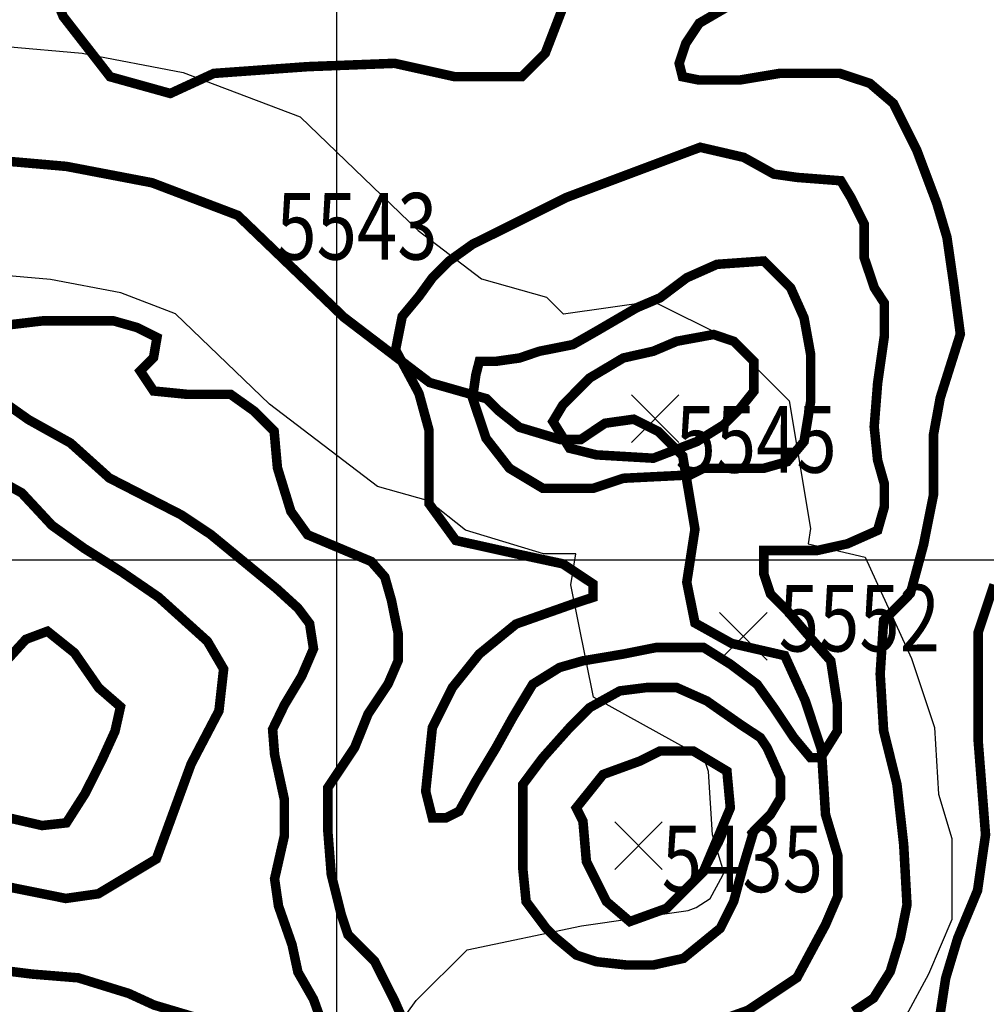
# Model space of a CAD drawing. Units: inches. Extents: x 601045 to 639792, y 7482779 to 7512778.
# Drawn here: x 618666 to 619683, y 7507532 to 7508568 of the extents above; entities that cross this region are included whole.
import ezdxf

# ---------------------------------------------------------------- set-up
doc = ezdxf.new("R2010")
doc.units = ezdxf.units.IN
doc.header["$PDMODE"] = 3
doc.header["$PDSIZE"] = 25
doc.linetypes.add('ACAD_ISO09W100', pattern=[45, 24, -3, 6, -3, 6, -3])
for name, color, linetype in [('CURVAS', 42, 'CONTINUOUS'), ('EDICION', 7, 'CONTINUOUS'), ('GRILLA', 7, 'CONTINUOUS'), ('LIMITE', 7, 'CONTINUOUS'), ('SIMBOLOS', 7, 'CONTINUOUS')]:
    doc.layers.add(name, color=color, linetype=linetype)
doc.styles.get("Standard").update_dxf_attribs({"font": 'ARIAL.TTF', "width": 0.8})

msp = doc.modelspace()

# ---------------------------------------------------------------- linework, layer by layer
at = {"layer": 'CURVAS', "color": 42, "const_width": 10, "elevation": 5500}
for points in [[(618687.5, 7508631), (618712.2, 7508571.2), (618761.5, 7508507.9), (618824.8, 7508490.3), (618870.6, 7508511.4), (618969.2, 7508518.5), (619060.7, 7508522), (619124.1, 7508507.9), (619194.5, 7508507.9), (619219.1, 7508532.5), (619236.7, 7508578.2)], [(619423.3, 7508588.8), (619381.1, 7508564.2), (619367, 7508543.1), (619360, 7508522), (619363.5, 7508507.9), (619381.1, 7508504.4), (619423.3, 7508504.4), (619465.6, 7508511.4), (619529, 7508511.4), (619560.6, 7508500.9), (619585.3, 7508479.8), (619609.9, 7508430.6), (619631.1, 7508374.3), (619641.6, 7508339.1), (619648.7, 7508289.9), (619655.7, 7508237.2), (619634.6, 7508170.4), (619627.5, 7508131.7), (619627.5, 7508068.4), (619617, 7508015.7), (619603.1, 7507964.3), (619575, 7507936.1), (619571.4, 7507879.9), (619575, 7507820.1), (619589, 7507763.8), (619596.1, 7507700.5), (619599.6, 7507637.2), (619592.6, 7507602.1), (619582, 7507566.9), (619564.4, 7507538.8), (619543.3, 7507524.7)], [(619075, 7507503.6), (619061, 7507535.3), (619039.8, 7507577.5), (619011.7, 7507605.6), (619004.6, 7507626.7), (618994.1, 7507668.9), (618990.5, 7507714.6), (618990.5, 7507760.3), (619018.7, 7507802.5), (619032.8, 7507837.7), (619053.9, 7507869.3), (619064.5, 7507893.9), (619064.5, 7507922.1), (619057.4, 7507957.2), (619050.4, 7507981.8), (619036.1, 7507998.1), (618969.2, 7508026.2), (618951.6, 7508050.8), (618937.5, 7508096.5), (618934, 7508135.2), (618912.9, 7508156.3), (618888.2, 7508173.9), (618842.4, 7508173.9), (618807.2, 7508177.4), (618793.2, 7508198.5), (618807.2, 7508212.6), (618810.8, 7508233.7), (618789.6, 7508244.2), (618765, 7508251.2), (618736.8, 7508251.2), (618691.1, 7508251.2), (618631.2, 7508244.2)]]:
    msp.add_lwpolyline(points, dxfattribs=at)
at = {"layer": 'CURVAS', "color": 42, "const_width": 10}
for points, elevation in [([(619086.3, 7508276.9), (619068.7, 7508255.8), (619061.7, 7508220.6), (619086.3, 7508174.9), (619096.9, 7508136.2), (619096.9, 7508101.1), (619096.9, 7508058.9), (619125.1, 7508020.2), (619188.4, 7508006.2), (619237.7, 7507995.6), (619269.4, 7507974.5), (619269.4, 7507960.4), (619248.3, 7507953.4), (619188.4, 7507932.3), (619149.7, 7507900.7), (619121.5, 7507865.5), (619100.4, 7507823.3), (619093.4, 7507756.5), (619100.4, 7507728.4), (619114.5, 7507728.4), (619128.6, 7507735.4), (619146.2, 7507767.1), (619167.3, 7507802.2), (619184.9, 7507833.9), (619206, 7507869), (619234.2, 7507886.6), (619258.8, 7507893.6), (619301.1, 7507900.7), (619336.3, 7507907.7), (619385.6, 7507907.7), (619413.8, 7507890.1), (619441.9, 7507869), (619459.5, 7507844.4), (619480.6, 7507812.8), (619498.2, 7507791.7), (619508.8, 7507791.7), (619526.4, 7507819.8), (619526.4, 7507847.9), (619519.4, 7507893.6), (619494.7, 7507921.8), (619473.6, 7507946.4), (619456, 7507964), (619449, 7507985.1), (619449, 7508009.7), (619484.2, 7508009.7), (619505.3, 7508009.7), (619537, 7508016.7), (619568.7, 7508030.8), (619575.7, 7508055.4), (619575.7, 7508080), (619568.7, 7508104.6), (619565.1, 7508139.8), (619568.7, 7508185.5), (619575.7, 7508234.7), (619575.7, 7508269.9), (619565.2, 7508286), (619554.6, 7508317.6), (619554.6, 7508352.8), (619540.6, 7508380.9), (619530, 7508398.5), (619484.2, 7508402), (619459.6, 7508405.5), (619427.9, 7508423.1), (619382.1, 7508433.7), (619325.8, 7508412.6), (619241.3, 7508380.9), (619199.1, 7508359.8), (619163.8, 7508342.2), (619142.7, 7508331.7), (619118.1, 7508314.1), (619100.5, 7508296.5)], 5550), ([(619146.2, 7508194.6), (619142.7, 7508170), (619156.8, 7508127.8), (619181.5, 7508096.1), (619216.7, 7508075), (619269.5, 7508075), (619301.2, 7508085.6), (619371.6, 7508089.1), (619385.6, 7508096.1), (619449, 7508096.1), (619473.7, 7508103.1), (619491.3, 7508124.2), (619498.3, 7508166.4), (619498.3, 7508215.7), (619491.3, 7508254.3), (619477.2, 7508286), (619449, 7508314.1), (619399.7, 7508310.6), (619368, 7508296.5), (619339.9, 7508275.4), (619315.2, 7508264.9), (619273, 7508240.3), (619248.3, 7508226.2), (619213.1, 7508219.2), (619192, 7508212.1), (619167.4, 7508208.6), (619149.8, 7508208.6)], 5600), ([(619301.2, 7508212.1), (619265.9, 7508191.1), (619237.8, 7508162.9), (619227.2, 7508145.3), (619244.8, 7508117.2), (619273, 7508110.2), (619332.8, 7508106.7), (619378.6, 7508124.2), (619406.8, 7508141.8), (619424.4, 7508159.4), (619438.5, 7508177), (619438.5, 7508208.6), (619417.3, 7508229.7), (619396.2, 7508236.8), (619357.5, 7508229.7), (619332.8, 7508219.2)], 5650), ([(619199, 7507640.5), (619195.5, 7507675.6), (619195.5, 7507735.4), (619195.5, 7507763.5), (619216.6, 7507791.7), (619244.8, 7507823.3), (619265.9, 7507844.4), (619297.6, 7507862), (619325.7, 7507865.5), (619357.4, 7507865.5), (619389.1, 7507851.4), (619424.3, 7507826.8), (619445.4, 7507812.8), (619452.5, 7507802.2), (619466.6, 7507770.6), (619466.6, 7507749.5), (619456, 7507731.9), (619438.4, 7507714.3), (619427.8, 7507679.2), (619417.3, 7507640.5), (619403.2, 7507612.3), (619364.5, 7507580.7), (619332.8, 7507573.7), (619304.6, 7507573.7), (619272.9, 7507577.2), (619251.8, 7507584.2), (619230.7, 7507601.8), (619220.1, 7507612.3)], 5550), ([(619258.8, 7507724.9), (619262.4, 7507682.7), (619283.5, 7507640.5), (619308.1, 7507619.4), (619346.9, 7507633.4), (619385.6, 7507672.1), (619413.8, 7507738.9), (619410.2, 7507777.6), (619375, 7507798.7), (619339.8, 7507798.7), (619318.7, 7507788.2), (619280, 7507774.1), (619251.8, 7507738.9)], 5600)]:
    msp.add_lwpolyline(points, close=True, dxfattribs=dict(at, elevation=elevation))
at = {"layer": 'CURVAS', "color": 42, "linetype": 'Continuous', "const_width": 10, "elevation": 5450}
for points in [[(618641.1, 7508171.7), (618675.8, 7508147.2), (618719.8, 7508122.7), (618760.7, 7508085.9), (618836.3, 7508047.1), (618867, 7508026.7), (618936.5, 7507969.6), (618959, 7507949.1), (618971.3, 7507932.8), (618975.4, 7507906.3), (618963.1, 7507877.7), (618944.7, 7507847), (618932.4, 7507821.5), (618934.5, 7507795), (618944.7, 7507748), (618944.7, 7507709.2), (618934.5, 7507664.3), (618938.6, 7507635.7), (618952.9, 7507594.9), (618959, 7507566.3), (618975.4, 7507537.7), (618983.5, 7507515.2)], [(619631.9, 7507505.5), (619640.3, 7507559.9), (619652.9, 7507601.8), (619673.8, 7507652.1), (619682.2, 7507710.8), (619674.4, 7507810.3), (619674.4, 7507868.9), (619674.4, 7507923.4), (619691.2, 7507973.7)], [(618862.9, 7507515.2), (618807.7, 7507531.6), (618781.1, 7507543.8), (618728, 7507560.2), (618678.9, 7507564.2), (618646.2, 7507568.3), (618603.3, 7507568.3), (618541.9, 7507537.7), (618417.2, 7507441.7)]]:
    msp.add_lwpolyline(points, dxfattribs=at)
at = {"layer": 'CURVAS', "const_width": 10}
for points, elevation in [([(618641.7, 7507658.4), (618714.9, 7507643.7), (618749.1, 7507648.6), (618810.1, 7507685.2), (618846.7, 7507785.1), (618876, 7507841.1), (618880.9, 7507885), (618863.8, 7507914.2), (618812.5, 7507960.5), (618773.5, 7507987.3), (618734.5, 7508011.7), (618700.3, 7508036.1), (618668.6, 7508070.2), (618624.7, 7508094.6)], 5400), ([(618653, 7507728.9), (618689.9, 7507720.4), (618715.5, 7507723.2), (618735.4, 7507754.4), (618752.5, 7507788.5), (618766.7, 7507819.7), (618772.4, 7507845.3), (618749.6, 7507865.1), (618724, 7507902), (618695.6, 7507924.7), (618672.9, 7507916.2), (618644.5, 7507885)], 5350)]:
    msp.add_lwpolyline(points, dxfattribs=dict(at, elevation=elevation))
at = {"layer": 'GRILLA'}
for p, q in [((619000, 7483654.5), (619000, 7511343.3)), ((602843.7, 7508000), (628562, 7508000))]:
    msp.add_line(p, q, dxfattribs=at)
at = {"layer": 'LIMITE', "linetype": 'ACAD_ISO09W100', "ltscale": 10, "const_width": 10, "flags": 128}
msp.add_lwpolyline([(614439.8, 7511374.6), (614537.2, 7511249.9), (614571.5, 7511181.3), (614605.9, 7511095.5), (614614.5, 7511009.8), (614635.9, 7510924), (614644.5, 7510902.6), (615554.6, 7510220.9), (615687.7, 7510130.9), (615704.8, 7510006.5), (615687.7, 7509955.1), (615632.2, 7509707.1), (615627.9, 7509574.1), (615649.3, 7509484.1), (615718, 7509368.4), (616044.3, 7509068.2), (616082.9, 7509008.2), (616091.5, 7508922.5), (616091.5, 7508875.3), (616151.6, 7508815.3), (616155.9, 7508725.2), (616183, 7508597.4), (616234.5, 7508524.5), (616225.9, 7508455.9), (616256, 7508357.3), (616298.9, 7508301.5), (616427.7, 7508224.4), (616573.7, 7508185.8), (616638, 7508185.8), (616711, 7508181.5), (616771.1, 7508172.9), (616857, 7508112.9), (616904.2, 7508061.4), (617007.2, 7508001.4), (617136, 7507967.1), (617213.3, 7507967.1), (617286.3, 7507958.5), (617376.4, 7507992.8), (617445.1, 7508027.1), (617483.7, 7508057.2), (617659.7, 7508314.4), (617710.9, 7508357.8), (617796.8, 7508396.4), (617831.1, 7508405), (617972.8, 7508439.3), (618097.3, 7508460.7), (618234.7, 7508443.6), (618453.6, 7508422.1), (618569.5, 7508426.4), (618715.5, 7508413.6), (618805.6, 7508396.4), (618895.8, 7508362.1), (619007.4, 7508254.9), (619097.5, 7508186.3), (619157.6, 7508169.2), (619170.5, 7508156.3), (619192, 7508139.2), (619234.9, 7508126.3), (619256.4, 7508126.3), (619282.1, 7508143.5), (619312.2, 7508147.7), (619337.9, 7508134.9), (619363.7, 7508109.2), (619376.6, 7508032), (619368, 7507976.3), (619376.6, 7507933.4), (619415.2, 7507911.9), (619471, 7507899.1), (619492.5, 7507851.9), (619509.6, 7507800.5), (619513.9, 7507731.9), (619526.8, 7507689), (619526.8, 7507646.1), (619513.9, 7507616.1), (619483.9, 7507560.4), (619432.4, 7507526.1), (619398.4, 7507513.9), (619278.2, 7507496.7), (619196.6, 7507479.6), (619175.2, 7507458.1), (619097.9, 7507350.9), (619003.5, 7507230.9), (618870.4, 7507136.6), (618810.3, 7507102.3), (618775.9, 7507068), (618754.5, 7507033.7), (618745.9, 7507012.2), (618741.6, 7506960.8), (618758.8, 7506913.6), (618827.5, 7506866.5), (618896.1, 7506845), (618973.4, 7506810.7), (619037.8, 7506750.7), (619063.6, 7506665), (619076.4, 7506613.5), (619055, 7506489.2), (619012, 7506403.4), (618934.8, 7506304.8), (618900.4, 7506227.7), (618869.1, 7506146.6), (618843.3, 7506116.6), (618826.2, 7506082.3), (618697.4, 7505992.2), (618671.6, 7505966.5), (618551.4, 7505825), (618512.8, 7505790.7), (618431.2, 7505765), (618384, 7505747.8), (618220.9, 7505602.1), (618126.4, 7505542.1), (618109.3, 7505490.6), (618117.9, 7505443.4), (618143.6, 7505400.6), (618195.1, 7505374.8), (618362.5, 7505332), (618547.1, 7505297.7), (618706, 7505233.4), (618847.6, 7505151.9), (618864.8, 7505143.3), (618916.3, 7505113.3), (618993.6, 7505066.2), (619053.7, 7505006.1), (619079.4, 7504971.8), (619096.6, 7504946.1), (619096.6, 7504894.7), (619075.2, 7504834.6), (619015.1, 7504723.8), (618942.1, 7504646.6), (618890.6, 7504590.9), (618852, 7504565.2), (618834.8, 7504526.6), (618839.1, 7504479.4), (618860.6, 7504453.7), (618877.8, 7504432.3), (618972.2, 7504406.5), (619032.3, 7504385.1), (619053.8, 7504368), (619083.8, 7504303.7), (619079.5, 7504243.6), (619049.5, 7504205), (619006.5, 7504170.7), (618920.7, 7504132.2), (618847.7, 7504089.3), (618830.5, 7504050.7), (618830.5, 7504007.8), (618899.2, 7503823.5), (618963.6, 7503724.9), (619053.8, 7503626.2), (619156.8, 7503604.8), (619362.8, 7503544.8), (619405.8, 7503514.8), (619411.4, 7503447), (619394.3, 7503335.6), (619381.4, 7503211.2), (619407.1, 7503112.6), (619484.4, 7503035.5), (619604.6, 7502992.6), (619690.5, 7502988.3), (619754.9, 7502992.6), (619815, 7503001.2), (619862.2, 7503026.9), (619918, 7503044), (619952.3, 7503048.3), (619965.2, 7503048.3), (620012.4, 7503035.5), (620063.9, 7503014), (620102.6, 7502979.7), (620136.9, 7502932.6), (620162.7, 7502881.1), (620188.4, 7502795.4), (620205.6, 7502743.9), (620197, 7502683.9), (620167, 7502641), (620106.9, 7502598.1), (620012.4, 7502563.8), (619922.3, 7502546.7), (619832.1, 7502503.8), (619759.2, 7502443.8), (619703.4, 7502306.6), (619678.2, 7502200.1), (619678.2, 7502084.3), (619669.7, 7502028.6), (619588.1, 7501938.5), (619472.2, 7501852.8), (619399.2, 7501797), (619313.3, 7501775.6), (619300.5, 7501775.6), (619227.5, 7501754.2), (619197.4, 7501719.9), (619120.2, 7501436.9), (619090.1, 7501385.5), (619072.9, 7501372.6), (619025.7, 7501355.4), (618961.3, 7501355.4), (618914.1, 7501355.4), (618862.6, 7501368.3), (618836.8, 7501381.2), (618798.2, 7501411.2), (618755.3, 7501428.3), (618725.2, 7501428.3), (618686.6, 7501398.3), (618630.8, 7501342.6), (618549.2, 7501312.6), (618403.3, 7501304), (618317.4, 7501299.7), (618206.5, 7501279.9), (617927.5, 7501189.9), (617828.7, 7501159.9), (617747.2, 7501121.3), (617669.9, 7501095.6), (617614.1, 7501078.4), (617566.9, 7501069.9), (617523.9, 7501078.4), (617468.1, 7501104.2), (617390.9, 7501104.2), (617300.7, 7501078.4), (617210.6, 7501005.6), (617180.5, 7500954.1), (617159, 7500902.7), (617137.6, 7500855.5), (617103.2, 7500825.5), (617056, 7500786.9), (617038.8, 7500739.7), (617030.3, 7500662.6), (617013.1, 7500521.1), (617004.5, 7500371), (616995.9, 7500238.1), (617000.2, 7500083.8), (616999.3, 7500020.1), (616982.2, 7499895.8), (616982.2, 7499835.8), (617020.8, 7499805.8), (617085.2, 7499758.6), (617158.2, 7499711.5), (617265.5, 7499690), (617351.3, 7499651.4), (617445.8, 7499608.6), (617484.4, 7499557.1), (617505.9, 7499527.1), (617505.9, 7499479.9), (617514.5, 7499424.2), (617531.6, 7499385.6), (617574.6, 7499347), (617651.8, 7499295.6), (617729.1, 7499231.3), (617772, 7499167), (617849.3, 7499076.9), (617853.6, 7499021.2), (617836.4, 7498999.7), (617776.3, 7498982.6), (617716.2, 7498974), (617621.8, 7498939.7), (617566, 7498918.3), (617535.9, 7498892.6), (617488.7, 7498854), (617454.4, 7498781.1), (617454.4, 7498708.2), (617459.9, 7498614.6), (617477, 7498563.1), (617494.2, 7498546), (617537.1, 7498537.4), (617562.9, 7498528.8), (617592.9, 7498516), (617614.4, 7498490.2), (617623, 7498455.9), (617631.6, 7498408.8), (617631.6, 7498378.8), (617627.3, 7498357.3), (617610.1, 7498340.2), (617588.6, 7498314.5), (617550, 7498293), (617494.2, 7498280.2), (617421.2, 7498263), (617386.9, 7498250.1), (617352.5, 7498228.7), (617318.2, 7498194.4), (617266.7, 7498143), (617210.9, 7498100.1), (617159.4, 7498061.5), (617077.8, 7498027.2), (616987.6, 7497932.9), (616910.4, 7497855.7), (616803.1, 7497765.7), (616734.4, 7497718.5), (616717.2, 7497718.5), (616661.4, 7497714.2), (616575.5, 7497727.1), (616502.6, 7497727.1), (616433.9, 7497731.4), (616309.4, 7497744.2), (616219.2, 7497757.1), (616167.7, 7497787.1), (616082.5, 7497888), (616035.3, 7497926.5), (615975.2, 7497943.7), (615867.9, 7497956.6), (615700.4, 7497956.6), (615584.5, 7497952.3), (615515.8, 7497952.3), (615490.1, 7497948), (615481.5, 7497939.4), (615442.9, 7497888), (615378.5, 7497819.4), (615339.8, 7497772.2), (615193.9, 7497742.2), (615047.9, 7497746.5), (614936.3, 7497737.9), (614871.9, 7497720.7), (614854.7, 7497716.5), (614841.9, 7497686.4), (614841.9, 7497652.1), (614846.2, 7497609.3), (614863.3, 7497570.7), (614927.7, 7497502.1), (614949.2, 7497489.2), (615005, 7497433.5), (615052.2, 7497390.6), (615095.1, 7497352), (615112.3, 7497296.3), (615133.8, 7497244.8), (615202.5, 7497163.4), (615284, 7497094.8), (615365.6, 7497026.2), (615404.2, 7497000.5), (615430, 7496923.3), (615430, 7496893.3), (615378.5, 7496854.7), (615339.8, 7496816.1), (615314.1, 7496790.4), (615292.6, 7496777.5), (615275.4, 7496751.8), (615266.9, 7496691.8), (615262.4, 7496593.5), (615266.7, 7496503.5), (615292.4, 7496460.6), (615318.2, 7496443.5), (615374, 7496443.5), (615429.8, 7496464.9), (615502.8, 7496482), (615562.9, 7496486.3), (615648.7, 7496477.8), (615691.7, 7496460.6), (615734.6, 7496443.5), (615781.8, 7496422), (615786.1, 7496383.4), (615799, 7496323.4), (615803.3, 7496246.2), (615807.6, 7496186.2), (615803.3, 7496134.8), (615781.8, 7496091.9), (615751.8, 7496074.7), (615713.1, 7496049), (615700.3, 7496006.1), (615704.6, 7495954.7), (615734.6, 7495920.4), (615734.6, 7495903.3), (615738.9, 7495873.2), (615730.3, 7495821.8), (615674.5, 7495723.2), (615640.2, 7495663.2), (615623, 7495628.9), (615601.5, 7495560.3), (615580.1, 7495483.1), (615571.5, 7495423.1), (615571.5, 7495363), (615592.9, 7495260.1), (615623.8, 7495144.8), (615632.4, 7495050.5), (615632.4, 7494947.6), (615576.6, 7494441.7), (615542.3, 7494347.4), (615525.1, 7494278.8), (615516.5, 7494210.2), (615546.6, 7494150.2), (615576.6, 7494128.7), (615606.7, 7494107.3), (615632.4, 7494055.8), (615619.5, 7493987.2), (615611, 7493897.2), (615580.5, 7493812), (615563.3, 7493799.1), (615546.2, 7493747.6), (615520.4, 7493709.1), (615498.9, 7493661.9), (615481.8, 7493610.5), (615473.2, 7493524.7), (615477.5, 7493477.5), (615477.5, 7493439), (615473.2, 7493400.4), (615456, 7493370.4), (614288.4, 7493383.2), (616069.9, 7492757.3), (616112.8, 7492611.5), (616168.6, 7492491.4), (616247, 7492367.8), (616307.1, 7492286.3), (616337.2, 7492226.3), (616362.9, 7492132), (616397.3, 7492071.9), (616435.9, 7491994.8), (616466, 7491887.6), (616466, 7491823.3), (616453.1, 7491759), (616418.8, 7491686.1), (616380.1, 7491617.5), (616362.9, 7491527.4), (616328.6, 7491270.2), (616290, 7491175.9), (616242.6, 7491030.4), (616199.6, 7490931.8), (616182.5, 7490858.9), (616156.7, 7490773.2), (616088, 7490713.1), (616040.8, 7490657.4), (616027.9, 7490627.4), (616027.9, 7490584.5), (616066.5, 7490537.3), (616118.1, 7490507.3), (616169.6, 7490464.5), (616199.6, 7490443), (616212.5, 7490421.6), (616212.5, 7490395.9), (616212.5, 7490370.1), (616203.9, 7490353), (616010.7, 7490211.5), (615997.9, 7490207.2), (615817.6, 7490095.7), (615598.6, 7489984.3), (615281, 7489859.9), (615226.9, 7489796.3), (615149.7, 7489736.3), (615085.3, 7489714.9), (614999.4, 7489702), (614943.6, 7489684.9), (614887.8, 7489667.7), (614844.9, 7489663.4), (614797.7, 7489650.6), (614763.3, 7489637.7), (614733.3, 7489616.3), (614690.3, 7489582), (614664.6, 7489530.5), (614643.1, 7489389), (614604.5, 7489311.9), (614548.7, 7489260.4), (614492.9, 7489191.8), (614467.1, 7489157.5), (614449.9, 7489123.2), (614428.5, 7489080.3), (614428.5, 7489054.6), (614419.9, 7489003.2), (614445.6, 7488973.2), (614510, 7488900.3), (614527.2, 7488848.8), (614540.1, 7488788.8), (614527.2, 7488651.6), (614527.2, 7488523), (614510.3, 7488244.8), (614514.6, 7488107.6), (614514.6, 7487991.9), (614506, 7487910.4), (614467.4, 7487824.7), (614364.3, 7487730.4), (614239.9, 7487627.5), (614162.6, 7487593.2), (614136.8, 7487588.9), (614119.7, 7487558.9), (614128.2, 7487537.4), (614162.6, 7487507.4), (614244.2, 7487468.8), (614321.4, 7487413.1), (614381.5, 7487357.4), (614420.2, 7487305.9), (614437.3, 7487263), (614450.2, 7487173), (614476, 7487125.8), (614523.4, 7487070.4), (614553.5, 7487036.1), (614596.4, 7487027.5), (614626.5, 7487023.2), (614647.9, 7487014.7), (614660.8, 7486997.5), (614643.6, 7486976.1), (614622.2, 7486933.2), (614605, 7486633.1), (614630.7, 7486543.1), (614656.5, 7486534.5), (614686.5, 7486543.1), (614729.5, 7486577.4), (614772.4, 7486585.9), (614811, 7486594.5), (614862.6, 7486573.1), (614948.4, 7486538.8), (614999.9, 7486530.2), (615051.4, 7486525.9), (615094.4, 7486530.2), (615111.5, 7486530.2), (615158.8, 7486491.6), (615231.7, 7486401.6), (615304.7, 7486281.5), (615399.2, 7486101.5), (615446.4, 7486011.4), (615485, 7485844.2), (615542.3, 7485588.1), (615623.9, 7485433.8), (615662.5, 7485378.1), (615718.3, 7485365.2), (615795.6, 7485356.6), (615894.4, 7485300.9), (615937.3, 7485275.2), (616014.6, 7485240.9), (616070.4, 7485223.7), (616100.4, 7485202.3), (616151.9, 7485172.3), (616203.4, 7485129.4), (616237.8, 7485073.7), (616272.1, 7485026.5), (616289.3, 7485009.3), (616375.1, 7485026.5), (616443.8, 7485039.4), (616473.9, 7485043.6), (616503.9, 7485039.4), (616525.4, 7485030.8), (616538.3, 7485017.9), (616538.3, 7484979.3), (616491.1, 7484897.9), (616469.6, 7484825), (616431, 7484739.2), (616392.3, 7484687.8), (616358, 7484589.2), (616332.8, 7484482.7), (616272.7, 7484401.2), (616221.2, 7484358.4), (616195.4, 7484294.1), (616135.3, 7484161.1), (615985.1, 7483942.5), (615817.7, 7483766.7), (615731.9, 7483680), (615731.9, 7483680)], dxfattribs=at)
at = {"layer": 'LIMITE', "ltscale": 10, "flags": 128}
for points in [[(618572.6, 7508546.6), (618732, 7508532.6), (618838.4, 7508512.3), (618961.3, 7508465.6), (619085.5, 7508346.3), (619152.2, 7508295.5), (619220.4, 7508276.1), (619238.1, 7508258.4), (619238.2, 7508258.4), (619332.3, 7508271.8), (619408.9, 7508233.5), (619475.7, 7508166.9), (619498.1, 7508032.7), (619495.6, 7508016.6), (619555.7, 7508002.7), (619604.3, 7507895.9), (619628.4, 7507823.6), (619632.8, 7507753.2), (619646.8, 7507706.6), (619646.8, 7507621.5), (619622.1, 7507563.9), (619575.3, 7507477.1)], [(619002, 7507423.2), (619083.5, 7507536.2), (619137.1, 7507589.7), (619257.4, 7507615), (619369.3, 7507630.9), (619378, 7507634.1), (619392.5, 7507643.7), (619405.8, 7507668.3), (619406.8, 7507670.8), (619406.8, 7507671.4), (619395, 7507710.6), (619390.8, 7507777.3), (619384.7, 7507795.8), (619371.8, 7507798.8), (619269.8, 7507855.4), (619246.1, 7507973.5), (619251.2, 7508006.3), (619217.3, 7508006.3), (619135.2, 7508030.9), (619096.5, 7508061.8), (619042.8, 7508077.1), (618929.2, 7508163.6), (618830.3, 7508258.6), (618772.8, 7508280.5), (618698.9, 7508294.6), (618566.4, 7508306.2)]]:
    msp.add_lwpolyline(points, dxfattribs=at)
at = {"layer": 'SIMBOLOS'}
for p in [(619334.8, 7508148.3), (619427.4, 7507919.4), (619317.2, 7507699.2)]:
    msp.add_point(p, dxfattribs=at)

# ---------------------------------------------------------------- texts
at = {"layer": 'EDICION', "width": 0.8}
for s, p in [('5543', (618936.3, 7508315.6)), ('5545', (619356.1, 7508091.5)), ('5552', (619464.7, 7507903.5)), ('5435', (619341.7, 7507650.4))]:
    msp.add_text(s, height=70, dxfattribs=at).set_placement(p)

doc.saveas('drawing.dxf')
